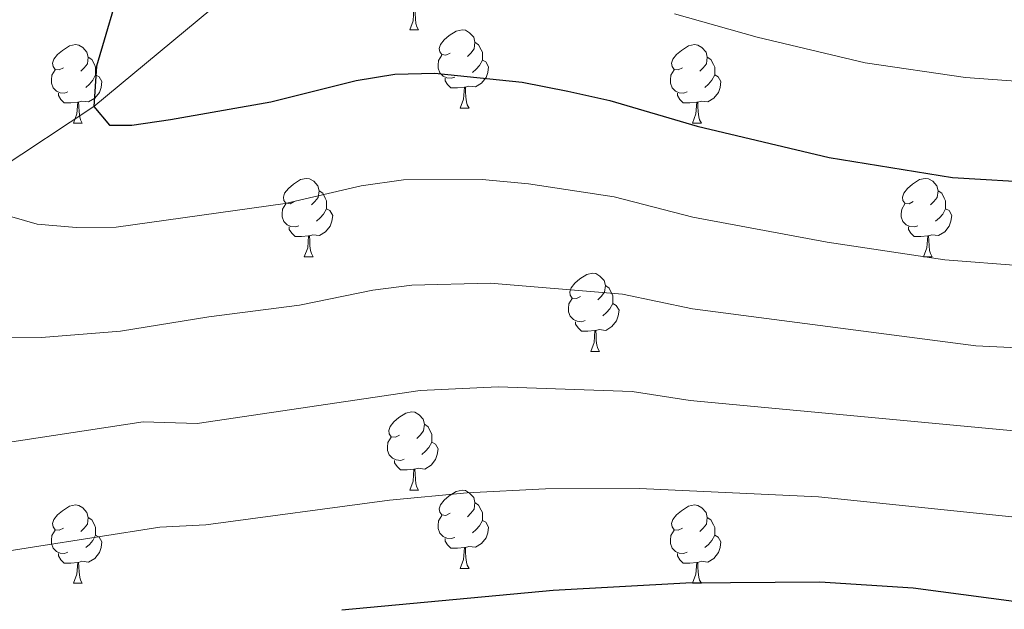
# Model space of a CAD drawing. Units: metres. Extents: x 654585 to 659106, y 723032 to 726102.
# Drawn here: x 656967 to 657093, y 725538 to 725614 of the extents above; entities that cross this region are included whole.
import ezdxf

# ---------------------------------------------------------------- set-up
doc = ezdxf.new("R2010")
doc.units = ezdxf.units.M
doc.header["$MEASUREMENT"] = 0
doc.linetypes.add('DGN Style 3', pattern=[69.54494044770642, 49.67495746264745, -19.86998298505898])
for name, color, linetype, lineweight in [('Carátula', 7, 'Continuous', 5), ('Elementos auxiliares', 7, 'Continuous', 5), ('Entidades rústicas y varios', 7, 'Continuous', 5), ('Hidrografía', 7, 'Continuous', 5), ('Relieve y altimetría', 7, 'Continuous', 5)]:
    doc.layers.add(name, color=color, linetype=linetype, lineweight=lineweight)

msp = doc.modelspace()

# ---------------------------------------------------------------- linework, layer by layer
at = {"layer": 'Carátula', "color": 7, "linetype": 'Continuous', "lineweight": 5}
msp.add_3dface([(654652.6300000001, 723031.6799999999), (659106.49, 723132.72), (659039.1300000001, 726101.96), (654585.28, 726000.9299999999)], dxfattribs=at)
at = {"layer": 'Elementos auxiliares', "color": 250, "linetype": 'Continuous', "lineweight": 5}
msp.add_3dface([(655520.1699999999, 723445.1699999999), (655468.25, 725758.6499999999), (658883.03, 725836.1499999999), (658936.0700000001, 723522.6599999999)], dxfattribs=at)
at = {"layer": 'Entidades rústicas y varios', "color": 92, "linetype": 'Continuous', "lineweight": 5}
for p, q in [((657017.1799999999, 725612.26), (657018.3, 725612.26)), ((657023.6499999999, 725602.23), (657024.78, 725602.23)), ((656974.1000000001, 725600.3200000001), (656975.22, 725600.3200000001)), ((657053.4199999999, 725600.3200000001), (657054.55, 725600.3200000001)), ((657003.6699999999, 725583.1799999999), (657004.8, 725583.1799999999)), ((657083, 725583.1799999999), (657084.1300000001, 725583.1799999999)), ((657040.3700000001, 725571.04), (657041.49, 725571.04)), ((657017.1799999999, 725553.27), (657018.3, 725553.27)), ((657023.6499999999, 725543.24), (657024.78, 725543.24)), ((656974.1000000001, 725541.3300000001), (656975.22, 725541.3300000001)), ((657053.4199999999, 725541.3300000001), (657054.55, 725541.3300000001))]:
    msp.add_line(p, q, dxfattribs=at)
at = {"layer": 'Entidades rústicas y varios', "color": 92, "linetype": 'Continuous', "lineweight": 5, "flags": 128}
for points in [[(657017.1799999999, 725612.26), (657017.6100000001, 725613.4199999999), (657017.72, 725614.95), (657017.8300000001, 725614.95), (657017.8700000001, 725614.3600000001), (657017.8999999999, 725613.6799999999), (657017.97, 725613.06), (657018.0900000001, 725612.6599999999), (657018.3, 725612.26)], [(657022.3500000001, 725609.29), (657021.8200000001, 725609.02), (657021.29, 725609.0800000001), (657021.03, 725609.45), (657020.97, 725609.8700000001), (657021.1300000001, 725610.3900000001), (657021.6100000001, 725610.99), (657022.25, 725611.52), (657023.1499999999, 725612.1000000001), (657023.8899999999, 725612.26), (657024.3200000001, 725612.21), (657024.8500000001, 725611.8900000001), (657025.3800000001, 725611.31), (657025.54, 725610.6699999999), (657025.4299999999, 725609.8200000001), (657025, 725609.29), (657024.5800000001, 725608.8600000001)], [(656972.8, 725607.3800000001), (656972.27, 725607.1200000001), (656971.74, 725607.1699999999), (656971.47, 725607.54), (656971.4199999999, 725607.97), (656971.5800000001, 725608.49), (656972.06, 725609.0800000001), (656972.69, 725609.6100000001), (656973.5900000001, 725610.2), (656974.3400000001, 725610.3600000001), (656974.76, 725610.3), (656975.29, 725609.99), (656975.8200000001, 725609.3999999999), (656975.98, 725608.76), (656975.8700000001, 725607.9099999999), (656975.45, 725607.3800000001), (656975.03, 725606.96)], [(657025.54, 725610.6699999999), (657026.01, 725610.3500000001), (657026.3300000001, 725609.71), (657026.49, 725609.3900000001), (657026.49, 725608.81), (657026.49, 725608.3900000001), (657026.1200000001, 725607.7), (657025.7, 725607.22), (657025.22, 725606.8)], [(657052.1200000001, 725607.3800000001), (657051.5900000001, 725607.1200000001), (657051.06, 725607.1699999999), (657050.8, 725607.54), (657050.74, 725607.97), (657050.8999999999, 725608.49), (657051.3800000001, 725609.0800000001), (657052.02, 725609.6100000001), (657052.9199999999, 725610.2), (657053.6599999999, 725610.3600000001), (657054.0900000001, 725610.3), (657054.6200000001, 725609.99), (657055.1499999999, 725609.3999999999), (657055.31, 725608.76), (657055.2, 725607.9099999999), (657054.77, 725607.3800000001), (657054.3500000001, 725606.96)], [(656975.98, 725608.76), (656976.46, 725608.45), (656976.77, 725607.81), (656976.9299999999, 725607.49), (656976.9299999999, 725606.9099999999), (656976.9299999999, 725606.48), (656976.56, 725605.79), (656976.1399999999, 725605.31), (656975.6599999999, 725604.8900000001)], [(657022.94, 725606.21), (657022.51, 725606.05), (657021.9299999999, 725606.1100000001), (657021.45, 725606.3200000001), (657021.03, 725606.74), (657020.81, 725607.3300000001), (657020.81, 725607.75), (657020.8700000001, 725608.3300000001), (657021.29, 725609.02)], [(657026.49, 725608.3900000001), (657026.94, 725608.1400000001), (657027.29, 725607.52), (657027.1799999999, 725606.8), (657026.97, 725606.1599999999), (657026.3800000001, 725605.4199999999), (657025.5900000001, 725604.94), (657024.74, 725605.04), (657024.31, 725604.9099999999)], [(657055.31, 725608.76), (657055.78, 725608.45), (657056.1000000001, 725607.81), (657056.26, 725607.49), (657056.26, 725606.9099999999), (657056.26, 725606.48), (657055.8899999999, 725605.79), (657055.47, 725605.31), (657054.99, 725604.8900000001)], [(656973.3800000001, 725604.3), (656972.96, 725604.1400000001), (656972.3700000001, 725604.2), (656971.8999999999, 725604.4099999999), (656971.47, 725604.8400000001), (656971.26, 725605.4199999999), (656971.26, 725605.8400000001), (656971.31, 725606.4299999999), (656971.74, 725607.1200000001)], [(657052.71, 725604.3), (657052.28, 725604.1400000001), (657051.7, 725604.2), (657051.22, 725604.4099999999), (657050.8, 725604.8400000001), (657050.5800000001, 725605.4199999999), (657050.5800000001, 725605.8400000001), (657050.6399999999, 725606.4299999999), (657051.06, 725607.1200000001)], [(656976.9299999999, 725606.48), (656977.3899999999, 725606.23), (656977.73, 725605.6200000001), (656977.6200000001, 725604.8900000001), (656977.4099999999, 725604.25), (656976.8300000001, 725603.51), (656976.03, 725603.03), (656975.1799999999, 725603.1400000001), (656974.75, 725603.01)], [(657024.2, 725604.9099999999), (657023.31, 725604.8300000001), (657022.46, 725604.8300000001), (657022.04, 725605.26), (657021.72, 725605.73), (657021.72, 725606.05)], [(657056.26, 725606.48), (657056.71, 725606.23), (657057.06, 725605.6200000001), (657056.95, 725604.8900000001), (657056.74, 725604.25), (657056.1499999999, 725603.51), (657055.3600000001, 725603.03), (657054.51, 725603.1400000001), (657054.0800000001, 725603.01)], [(656974.6399999999, 725603.01), (656973.75, 725602.9199999999), (656972.9099999999, 725602.9199999999), (656972.48, 725603.3500000001), (656972.1599999999, 725603.8300000001), (656972.1599999999, 725604.1400000001)], [(657023.6499999999, 725602.23), (657024.0900000001, 725603.3900000001), (657024.2, 725604.9099999999), (657024.31, 725604.9099999999), (657024.3400000001, 725604.3300000001), (657024.3800000001, 725603.6400000001), (657024.45, 725603.03), (657024.56, 725602.6300000001), (657024.78, 725602.23)], [(657053.97, 725603.01), (657053.0800000001, 725602.9199999999), (657052.23, 725602.9199999999), (657051.81, 725603.3500000001), (657051.49, 725603.8300000001), (657051.49, 725604.1400000001)], [(656974.1000000001, 725600.3200000001), (656974.53, 725601.48), (656974.6399999999, 725603.01), (656974.75, 725603.01), (656974.79, 725602.4199999999), (656974.8200000001, 725601.74), (656974.8899999999, 725601.1200000001), (656975.01, 725600.72), (656975.22, 725600.3200000001)], [(657053.4199999999, 725600.3200000001), (657053.8600000001, 725601.48), (657053.97, 725603.01), (657054.0800000001, 725603.01), (657054.1100000001, 725602.4199999999), (657054.1499999999, 725601.74), (657054.22, 725601.1200000001), (657054.3300000001, 725600.72), (657054.55, 725600.3200000001)], [(657002.3700000001, 725590.24), (657001.8400000001, 725589.98), (657001.31, 725590.03), (657001.05, 725590.3999999999), (657000.99, 725590.8300000001), (657001.1499999999, 725591.3500000001), (657001.6300000001, 725591.94), (657002.27, 725592.47), (657003.1699999999, 725593.06), (657003.9099999999, 725593.22), (657004.3400000001, 725593.1599999999), (657004.8700000001, 725592.8500000001), (657005.3999999999, 725592.26), (657005.56, 725591.6200000001), (657005.45, 725590.77), (657005.02, 725590.24), (657004.6000000001, 725589.8200000001)], [(657081.7, 725590.24), (657081.1699999999, 725589.98), (657080.6399999999, 725590.03), (657080.3800000001, 725590.3999999999), (657080.3200000001, 725590.8300000001), (657080.48, 725591.3500000001), (657080.96, 725591.94), (657081.6000000001, 725592.47), (657082.5, 725593.06), (657083.24, 725593.22), (657083.6699999999, 725593.1599999999), (657084.2, 725592.8500000001), (657084.73, 725592.26), (657084.8899999999, 725591.6200000001), (657084.78, 725590.77), (657084.3500000001, 725590.24), (657083.9299999999, 725589.8200000001)], [(657005.56, 725591.6200000001), (657006.03, 725591.31), (657006.3500000001, 725590.6699999999), (657006.51, 725590.3500000001), (657006.51, 725589.77), (657006.51, 725589.3400000001), (657006.1399999999, 725588.6499999999), (657005.72, 725588.1699999999), (657005.24, 725587.75)], [(657084.8899999999, 725591.6200000001), (657085.3600000001, 725591.31), (657085.6799999999, 725590.6699999999), (657085.8400000001, 725590.3500000001), (657085.8400000001, 725589.77), (657085.8400000001, 725589.3400000001), (657085.47, 725588.6499999999), (657085.05, 725588.1699999999), (657084.5700000001, 725587.75)], [(657002.96, 725587.1599999999), (657002.53, 725587), (657001.95, 725587.06), (657001.47, 725587.27), (657001.05, 725587.7), (657000.8300000001, 725588.28), (657000.8300000001, 725588.7), (657000.8899999999, 725589.29), (657001.31, 725589.98)], [(657006.51, 725589.3400000001), (657006.96, 725589.0900000001), (657007.31, 725588.48), (657007.2, 725587.75), (657006.99, 725587.1100000001), (657006.3999999999, 725586.3700000001), (657005.6100000001, 725585.8900000001), (657004.76, 725586), (657004.3300000001, 725585.8700000001)], [(657082.29, 725587.1599999999), (657081.8600000001, 725587), (657081.28, 725587.06), (657080.8, 725587.27), (657080.3800000001, 725587.7), (657080.1599999999, 725588.28), (657080.1599999999, 725588.7), (657080.22, 725589.29), (657080.6399999999, 725589.98)], [(657085.8400000001, 725589.3400000001), (657086.29, 725589.0900000001), (657086.6399999999, 725588.48), (657086.53, 725587.75), (657086.3200000001, 725587.1100000001), (657085.73, 725586.3700000001), (657084.94, 725585.8900000001), (657084.0900000001, 725586), (657083.6599999999, 725585.8700000001)], [(657004.22, 725585.8700000001), (657003.3300000001, 725585.78), (657002.48, 725585.78), (657002.06, 725586.21), (657001.74, 725586.69), (657001.74, 725587)], [(657083.55, 725585.8700000001), (657082.6599999999, 725585.78), (657081.81, 725585.78), (657081.3899999999, 725586.21), (657081.0700000001, 725586.69), (657081.0700000001, 725587)], [(657003.6699999999, 725583.1799999999), (657004.1100000001, 725584.3400000001), (657004.22, 725585.8700000001), (657004.3300000001, 725585.8700000001), (657004.3600000001, 725585.28), (657004.3999999999, 725584.6000000001), (657004.47, 725583.98), (657004.5800000001, 725583.5800000001), (657004.8, 725583.1799999999)], [(657083, 725583.1799999999), (657083.44, 725584.3400000001), (657083.55, 725585.8700000001), (657083.6599999999, 725585.8700000001), (657083.69, 725585.28), (657083.73, 725584.6000000001), (657083.8, 725583.98), (657083.9099999999, 725583.5800000001), (657084.1300000001, 725583.1799999999)], [(657039.0700000001, 725578.1000000001), (657038.53, 725577.8400000001), (657038.01, 725577.8900000001), (657037.74, 725578.26), (657037.69, 725578.69), (657037.8500000001, 725579.21), (657038.3300000001, 725579.8), (657038.96, 725580.3300000001), (657039.8600000001, 725580.9199999999), (657040.6100000001, 725581.0800000001), (657041.03, 725581.02), (657041.56, 725580.71), (657042.0900000001, 725580.1200000001), (657042.25, 725579.48), (657042.1399999999, 725578.6300000001), (657041.71, 725578.1000000001), (657041.29, 725577.6799999999)], [(657042.25, 725579.48), (657042.73, 725579.1699999999), (657043.04, 725578.53), (657043.2, 725578.21), (657043.2, 725577.6300000001), (657043.2, 725577.2), (657042.8300000001, 725576.51), (657042.4099999999, 725576.03), (657041.9299999999, 725575.6100000001)], [(657039.6499999999, 725575.02), (657039.23, 725574.8600000001), (657038.6399999999, 725574.9199999999), (657038.1699999999, 725575.1300000001), (657037.74, 725575.56), (657037.53, 725576.1400000001), (657037.53, 725576.56), (657037.5800000001, 725577.1499999999), (657038.01, 725577.8400000001)], [(657043.2, 725577.2), (657043.6499999999, 725576.95), (657044, 725576.3400000001), (657043.8899999999, 725575.6100000001), (657043.6799999999, 725574.97), (657043.0900000001, 725574.23), (657042.3, 725573.75), (657041.45, 725573.8600000001), (657041.02, 725573.73)], [(657040.9099999999, 725573.73), (657040.02, 725573.6400000001), (657039.1699999999, 725573.6400000001), (657038.75, 725574.0700000001), (657038.4299999999, 725574.55), (657038.4299999999, 725574.8600000001)], [(657040.3700000001, 725571.04), (657040.8, 725572.2), (657040.9099999999, 725573.73), (657041.02, 725573.73), (657041.05, 725573.1400000001), (657041.0900000001, 725572.46), (657041.1599999999, 725571.8400000001), (657041.27, 725571.44), (657041.49, 725571.04)], [(657015.8800000001, 725560.3300000001), (657015.3500000001, 725560.0700000001), (657014.8200000001, 725560.1200000001), (657014.55, 725560.49), (657014.5, 725560.9199999999), (657014.6599999999, 725561.44), (657015.1399999999, 725562.03), (657015.77, 725562.56), (657016.6699999999, 725563.1499999999), (657017.4199999999, 725563.31), (657017.8400000001, 725563.25), (657018.3700000001, 725562.94), (657018.8999999999, 725562.3500000001), (657019.06, 725561.71), (657018.95, 725560.8600000001), (657018.53, 725560.3300000001), (657018.1100000001, 725559.9099999999)], [(657019.06, 725561.71), (657019.54, 725561.3999999999), (657019.8500000001, 725560.76), (657020.01, 725560.44), (657020.01, 725559.8600000001), (657020.01, 725559.4299999999), (657019.6399999999, 725558.74), (657019.22, 725558.26), (657018.74, 725557.8400000001)], [(657016.46, 725557.25), (657016.04, 725557.0900000001), (657015.45, 725557.1499999999), (657014.98, 725557.3600000001), (657014.55, 725557.79), (657014.3400000001, 725558.3700000001), (657014.3400000001, 725558.79), (657014.3899999999, 725559.3800000001), (657014.8200000001, 725560.0700000001)], [(657020.01, 725559.4299999999), (657020.47, 725559.1799999999), (657020.81, 725558.5700000001), (657020.7, 725557.8400000001), (657020.49, 725557.2), (657019.9099999999, 725556.46), (657019.1100000001, 725555.98), (657018.26, 725556.0900000001), (657017.8300000001, 725555.96)], [(657017.72, 725555.96), (657016.8300000001, 725555.8700000001), (657015.99, 725555.8700000001), (657015.56, 725556.3), (657015.24, 725556.78), (657015.24, 725557.0900000001)], [(657017.1799999999, 725553.27), (657017.6100000001, 725554.4299999999), (657017.72, 725555.96), (657017.8300000001, 725555.96), (657017.8700000001, 725555.3700000001), (657017.8999999999, 725554.69), (657017.97, 725554.0700000001), (657018.0900000001, 725553.6699999999), (657018.3, 725553.27)], [(657022.3500000001, 725550.3), (657021.8200000001, 725550.03), (657021.29, 725550.0900000001), (657021.03, 725550.46), (657020.97, 725550.8800000001), (657021.1300000001, 725551.3999999999), (657021.6100000001, 725552), (657022.25, 725552.53), (657023.1499999999, 725553.1100000001), (657023.8899999999, 725553.27), (657024.3200000001, 725553.22), (657024.8500000001, 725552.8999999999), (657025.3800000001, 725552.3200000001), (657025.54, 725551.6799999999), (657025.4299999999, 725550.8300000001), (657025, 725550.3), (657024.5800000001, 725549.8700000001)], [(656972.8, 725548.3900000001), (656972.27, 725548.1300000001), (656971.74, 725548.1799999999), (656971.47, 725548.55), (656971.4199999999, 725548.98), (656971.5800000001, 725549.5), (656972.06, 725550.0900000001), (656972.69, 725550.6200000001), (656973.5900000001, 725551.21), (656974.3400000001, 725551.3700000001), (656974.76, 725551.31), (656975.29, 725551), (656975.8200000001, 725550.4099999999), (656975.98, 725549.77), (656975.8700000001, 725548.9199999999), (656975.45, 725548.3900000001), (656975.03, 725547.97)], [(657025.54, 725551.6799999999), (657026.01, 725551.3600000001), (657026.3300000001, 725550.72), (657026.49, 725550.3999999999), (657026.49, 725549.8200000001), (657026.49, 725549.3999999999), (657026.1200000001, 725548.71), (657025.7, 725548.23), (657025.22, 725547.81)], [(657052.1200000001, 725548.3900000001), (657051.5900000001, 725548.1300000001), (657051.06, 725548.1799999999), (657050.8, 725548.55), (657050.74, 725548.98), (657050.8999999999, 725549.5), (657051.3800000001, 725550.0900000001), (657052.02, 725550.6200000001), (657052.9199999999, 725551.21), (657053.6599999999, 725551.3700000001), (657054.0900000001, 725551.31), (657054.6200000001, 725551), (657055.1499999999, 725550.4099999999), (657055.31, 725549.77), (657055.2, 725548.9199999999), (657054.77, 725548.3900000001), (657054.3500000001, 725547.97)], [(656975.98, 725549.77), (656976.46, 725549.46), (656976.77, 725548.8200000001), (656976.9299999999, 725548.5), (656976.9299999999, 725547.9199999999), (656976.9299999999, 725547.49), (656976.56, 725546.8), (656976.1399999999, 725546.3200000001), (656975.6599999999, 725545.8999999999)], [(657022.94, 725547.22), (657022.51, 725547.06), (657021.9299999999, 725547.1200000001), (657021.45, 725547.3300000001), (657021.03, 725547.75), (657020.81, 725548.3400000001), (657020.81, 725548.76), (657020.8700000001, 725549.3400000001), (657021.29, 725550.03)], [(657055.31, 725549.77), (657055.78, 725549.46), (657056.1000000001, 725548.8200000001), (657056.26, 725548.5), (657056.26, 725547.9199999999), (657056.26, 725547.49), (657055.8899999999, 725546.8), (657055.47, 725546.3200000001), (657054.99, 725545.8999999999)], [(657026.49, 725549.3999999999), (657026.94, 725549.1499999999), (657027.29, 725548.53), (657027.1799999999, 725547.81), (657026.97, 725547.1699999999), (657026.3800000001, 725546.4299999999), (657025.5900000001, 725545.95), (657024.74, 725546.05), (657024.31, 725545.9199999999)], [(656973.3800000001, 725545.31), (656972.96, 725545.1499999999), (656972.3700000001, 725545.21), (656971.8999999999, 725545.4199999999), (656971.47, 725545.8500000001), (656971.26, 725546.4299999999), (656971.26, 725546.8500000001), (656971.31, 725547.44), (656971.74, 725548.1300000001)], [(656976.9299999999, 725547.49), (656977.3899999999, 725547.24), (656977.73, 725546.6300000001), (656977.6200000001, 725545.8999999999), (656977.4099999999, 725545.26), (656976.8300000001, 725544.52), (656976.03, 725544.04), (656975.1799999999, 725544.1499999999), (656974.75, 725544.02)], [(657052.71, 725545.31), (657052.28, 725545.1499999999), (657051.7, 725545.21), (657051.22, 725545.4199999999), (657050.8, 725545.8500000001), (657050.5800000001, 725546.4299999999), (657050.5800000001, 725546.8500000001), (657050.6399999999, 725547.44), (657051.06, 725548.1300000001)], [(657056.26, 725547.49), (657056.71, 725547.24), (657057.06, 725546.6300000001), (657056.95, 725545.8999999999), (657056.74, 725545.26), (657056.1499999999, 725544.52), (657055.3600000001, 725544.04), (657054.51, 725544.1499999999), (657054.0800000001, 725544.02)], [(657024.2, 725545.9199999999), (657023.31, 725545.8400000001), (657022.46, 725545.8400000001), (657022.04, 725546.27), (657021.72, 725546.74), (657021.72, 725547.06)], [(656974.6399999999, 725544.02), (656973.75, 725543.9299999999), (656972.9099999999, 725543.9299999999), (656972.48, 725544.3600000001), (656972.1599999999, 725544.8400000001), (656972.1599999999, 725545.1499999999)], [(657023.6499999999, 725543.24), (657024.0900000001, 725544.3999999999), (657024.2, 725545.9199999999), (657024.31, 725545.9199999999), (657024.3400000001, 725545.3400000001), (657024.3800000001, 725544.6499999999), (657024.45, 725544.04), (657024.56, 725543.6400000001), (657024.78, 725543.24)], [(657053.97, 725544.02), (657053.0800000001, 725543.9299999999), (657052.23, 725543.9299999999), (657051.81, 725544.3600000001), (657051.49, 725544.8400000001), (657051.49, 725545.1499999999)], [(656974.1000000001, 725541.3300000001), (656974.53, 725542.49), (656974.6399999999, 725544.02), (656974.75, 725544.02), (656974.79, 725543.4299999999), (656974.8200000001, 725542.75), (656974.8899999999, 725542.1300000001), (656975.01, 725541.73), (656975.22, 725541.3300000001)], [(657053.4199999999, 725541.3300000001), (657053.8600000001, 725542.49), (657053.97, 725544.02), (657054.0800000001, 725544.02), (657054.1100000001, 725543.4299999999), (657054.1499999999, 725542.75), (657054.22, 725542.1300000001), (657054.3300000001, 725541.73), (657054.55, 725541.3300000001)]]:
    msp.add_lwpolyline(points, dxfattribs=at)
at = {"layer": 'Hidrografía', "color": 142, "linetype": 'DGN Style 3', "lineweight": 15}
msp.add_polyline3d([(657273.79, 725799.6300000001, 864.95), (657266.56, 725789.3800000001, 865.87), (657254.73, 725774.3500000001, 867.82), (657236.6399999999, 725758.6000000001, 870), (657223.5, 725748.6499999999, 872.03), (657203.51, 725739.3300000001, 875), (657189.81, 725730.3300000001, 876.63), (657171.1799999999, 725716.3700000001, 880), (657155.81, 725704.78, 882.23), (657138.1200000001, 725693.46, 885), (657096.52, 725669.72, 895), (657074.1399999999, 725658.5, 900), (657051.8400000001, 725653.9099999999, 905), (657034.5800000001, 725638.7, 910), (657013.77, 725630.0900000001, 915), (656995.1300000001, 725617.72, 920), (656976.7, 725602.45, 925), (656961.19, 725592.1799999999, 930), (656947.6100000001, 725577.8800000001, 935), (656933.06, 725565.5900000001, 940), (656911.26, 725544.98, 947.75)], dxfattribs=at)
at = {"layer": 'Relieve y altimetría', "color": 30, "linetype": 'Continuous', "lineweight": 25, "flags": 128}
for points, elevation in [([(656980.3999999999, 725619.1100000001), (656977.05, 725607.6200000001), (656976.7, 725602.45), (656978.72, 725600.06), (656981.5900000001, 725600.06), (656986.54, 725600.76), (656999.3999999999, 725603.02), (657010.3200000001, 725605.78), (657015.25, 725606.5700000001), (657020.3999999999, 725606.71), (657031.5900000001, 725605.55), (657037.4199999999, 725604.3900000001), (657042.8300000001, 725603.22), (657053.99, 725599.9299999999), (657070.9099999999, 725595.9199999999), (657086.75, 725593.3300000001), (657098.23, 725592.6499999999)], 925), ([(657111.02, 725536.8200000001), (657081.69, 725540.7), (657069.75, 725541.48), (657052.55, 725541.3400000001), (657035.5800000001, 725540.4099999999), (657008.49, 725537.8700000001)], 950)]:
    msp.add_lwpolyline(points, dxfattribs=dict(at, elevation=elevation))
at = {"layer": 'Relieve y altimetría', "color": 30, "linetype": 'Continuous', "lineweight": 5, "flags": 128}
for points, elevation in [([(657051.0900000001, 725614.29), (657061.7, 725611.3), (657075.54, 725608.02), (657088.3999999999, 725606.1400000001), (657098.8899999999, 725605.3900000001)], 920), ([(657095.71, 725582.03), (657085.74, 725582.8), (657070.6799999999, 725585.03), (657053.45, 725588.26), (657043.3800000001, 725590.8600000001), (657032.3899999999, 725592.52), (657026.44, 725593.0900000001), (657016.3600000001, 725593.04), (657010.96, 725592.25), (657001.22, 725589.99), (656979.56, 725586.97), (656974.46, 725586.9299999999), (656969.45, 725587.3400000001), (656964.21, 725588.8700000001)], 930), ([(657113, 725570.6400000001), (657089.7, 725571.76), (657053.4099999999, 725576.49), (657044.45, 725578.3999999999), (657027.49, 725579.78), (657017.4299999999, 725579.55), (657012.46, 725578.8900000001), (657003.04, 725576.96), (656991.4199999999, 725575.49), (656980.1300000001, 725573.6400000001), (656969.99, 725572.8300000001), (656958.05, 725572.9099999999)], 935), ([(657107.3600000001, 725559.6599999999), (657053.1300000001, 725564.78), (657045.6699999999, 725565.9299999999), (657028.53, 725566.5), (657018.5, 725566.04), (656989.9299999999, 725561.81), (656983.03, 725562.02), (656958.03, 725558.22)], 940), ([(657106.71, 725548.5700000001), (657069.56, 725552.3999999999), (657046.6100000001, 725553.5), (657034.5700000001, 725553.4299999999), (657024.55, 725552.9199999999), (657014.6000000001, 725551.99), (656991.06, 725548.8300000001), (656985.1399999999, 725548.54), (656952.48, 725543.4199999999)], 945)]:
    msp.add_lwpolyline(points, dxfattribs=dict(at, elevation=elevation))

doc.saveas('drawing.dxf')
